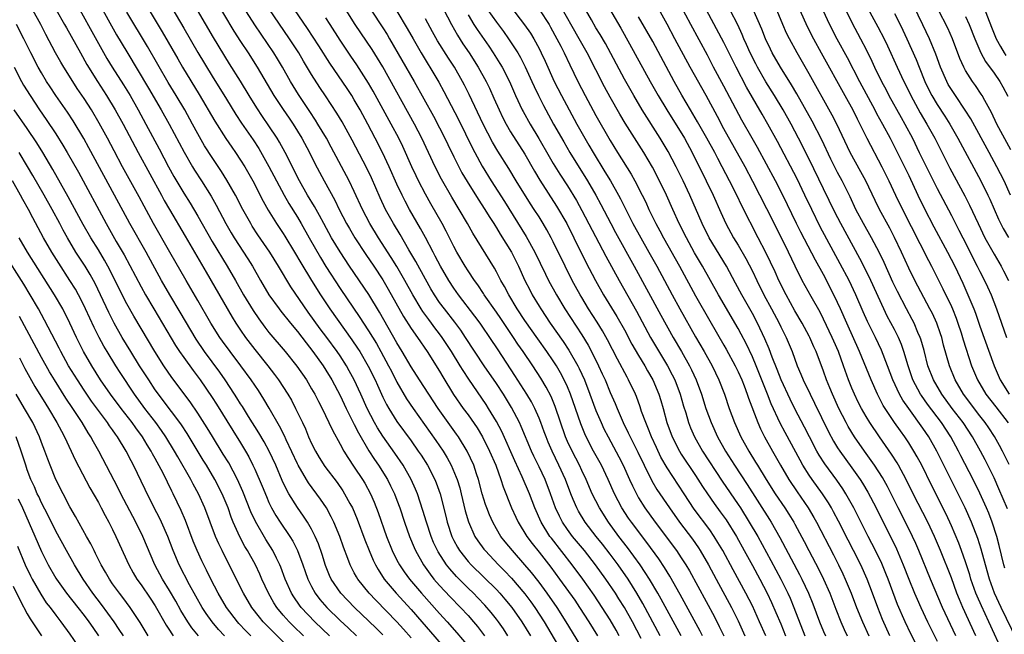
# Model space of a CAD drawing. Units: inches. Extents: x 2583000 to 2586000, y 1485000 to 1488000.
# Drawn here: x 2583668 to 2583806, y 1485667 to 1485754 of the extents above; entities that cross this region are included whole.
import ezdxf

# ---------------------------------------------------------------- set-up
doc = ezdxf.new("R2010")
doc.units = ezdxf.units.IN
doc.header["$MEASUREMENT"] = 0
doc.layers.add('LD25831485_2ft', color=212, linetype='Continuous')

msp = doc.modelspace()

# ---------------------------------------------------------------- linework, layer by layer
at = {"layer": 'LD25831485_2ft'}
for points, elevation in [([(2583748.7, 1485759), (2583752.49, 1485752.49), (2583753.74, 1485750.26), (2583756.64, 1485745), (2583757.77, 1485743), (2583758.96, 1485741), (2583761.44, 1485737), (2583762.54, 1485735), (2583764.52, 1485731), (2583765.49, 1485729), (2583766.57, 1485726.57), (2583767.28, 1485725), (2583768.37, 1485723), (2583769, 1485721.96), (2583770.08, 1485720.08), (2583771, 1485718.29), (2583771.63, 1485717), (2583772.64, 1485715), (2583773.71, 1485713), (2583774.76, 1485711), (2583775, 1485710.48), (2583775.74, 1485709), (2583776.58, 1485707), (2583777.32, 1485705), (2583777.83, 1485703.83), (2583778.16, 1485703), (2583779.12, 1485701), (2583779.76, 1485699.76), (2583781.71, 1485695.71), (2583782.41, 1485694.41), (2583783, 1485693.47), (2583783.31, 1485693), (2583785, 1485690.66), (2583786.15, 1485689), (2583786.49, 1485688.49), (2583787.24, 1485687.24), (2583788.42, 1485685), (2583789.27, 1485683.27), (2583790.62, 1485680.62), (2583791.27, 1485679.27), (2583792.24, 1485677), (2583793.01, 1485675), (2583793.82, 1485673), (2583794.17, 1485672.17), (2583794.71, 1485671), (2583795.66, 1485669), (2583797, 1485666.29)], 12448), ([(2583695.13, 1485757), (2583698.07, 1485752.07), (2583699, 1485750.6), (2583700.05, 1485749), (2583701.34, 1485747), (2583703.67, 1485743), (2583705, 1485741.03), (2583705.84, 1485739.84), (2583706.41, 1485739), (2583707.63, 1485737), (2583708.7, 1485735), (2583709.47, 1485733.47), (2583710.76, 1485731), (2583712.27, 1485728.27), (2583712.89, 1485727), (2583713.92, 1485725), (2583714.31, 1485724.31), (2583715.08, 1485723), (2583716.63, 1485720.63), (2583717.75, 1485719), (2583719, 1485717.11), (2583719.78, 1485715.78), (2583721.94, 1485711.94), (2583723, 1485710.26), (2583723.88, 1485709), (2583725.24, 1485707), (2583727, 1485704.22), (2583727.45, 1485703.45), (2583728.97, 1485700.97), (2583730.32, 1485699), (2583731, 1485698.08), (2583732.27, 1485696.27), (2583733.02, 1485695.02), (2583734.03, 1485693), (2583734.9, 1485691), (2583735.63, 1485689), (2583735.95, 1485687.95), (2583737.13, 1485685), (2583737.71, 1485683.71), (2583738.04, 1485683), (2583739.28, 1485681), (2583740.01, 1485680.01), (2583741, 1485678.78), (2583742.67, 1485676.67), (2583743.89, 1485675), (2583746.01, 1485672.02), (2583746.7, 1485671), (2583747.99, 1485669), (2583749.23, 1485667)], 12416), ([(2583806.39, 1485664.39), (2583804.27, 1485669), (2583803.22, 1485671.22), (2583802.61, 1485672.61), (2583802.46, 1485673), (2583801.76, 1485675), (2583801.59, 1485675.59), (2583801, 1485677.42), (2583800.43, 1485679), (2583800.04, 1485680.04), (2583799, 1485682.5), (2583798.78, 1485683), (2583798.21, 1485684.21), (2583796.19, 1485688.19), (2583794.83, 1485691), (2583794.2, 1485692.2), (2583793.74, 1485693), (2583793, 1485694.16), (2583792.44, 1485695), (2583791.83, 1485695.83), (2583791, 1485697.03), (2583789.69, 1485699), (2583789.42, 1485699.42), (2583789, 1485700.24), (2583788.73, 1485700.73), (2583788.59, 1485701), (2583787.7, 1485703), (2583786.09, 1485707), (2583784.29, 1485711), (2583783.42, 1485713), (2583783, 1485713.92), (2583782.48, 1485715), (2583781, 1485717.82), (2583779.87, 1485719.86), (2583777.81, 1485723.81), (2583777.23, 1485725), (2583775.31, 1485729), (2583774.26, 1485731), (2583771.71, 1485735.71), (2583770.97, 1485737), (2583769.54, 1485739.55), (2583767, 1485744.34), (2583765.55, 1485747), (2583764.67, 1485748.67), (2583762.33, 1485753), (2583760.24, 1485757)], 12454), ([(2583723, 1485666.72), (2583721.94, 1485667.94), (2583721, 1485668.98), (2583718.02, 1485672.02), (2583717.09, 1485673), (2583715.5, 1485675), (2583715.31, 1485675.31), (2583715, 1485675.9), (2583714.61, 1485676.61), (2583714.42, 1485677), (2583714.11, 1485677.89), (2583713.49, 1485679.49), (2583712.98, 1485681), (2583712.14, 1485683), (2583711.77, 1485683.77), (2583711.07, 1485685), (2583710.23, 1485686.23), (2583708.54, 1485688.54), (2583708.26, 1485689), (2583707.12, 1485691), (2583707, 1485691.23), (2583705.42, 1485694.58), (2583705.16, 1485695.16), (2583704.49, 1485696.49), (2583703.04, 1485699.04), (2583702.29, 1485700.29), (2583701.51, 1485701.51), (2583700.51, 1485703), (2583699.05, 1485705), (2583697.52, 1485707), (2583696.46, 1485708.46), (2583696.08, 1485709), (2583694.82, 1485711), (2583693, 1485714.18), (2583691.35, 1485717), (2583689.07, 1485721), (2583686.74, 1485725), (2583685.44, 1485727.44), (2583684.75, 1485728.75), (2583682.38, 1485733), (2583681.21, 1485735.21), (2583680.28, 1485737), (2583679.13, 1485739.13), (2583678.02, 1485741), (2583677, 1485742.59), (2583676.02, 1485744.02), (2583675.39, 1485745), (2583674.13, 1485747), (2583673.71, 1485747.71), (2583672.98, 1485749), (2583671.6, 1485751.6), (2583670.9, 1485753), (2583669.8, 1485755)], 12400), ([(2583673.08, 1485755.08), (2583674.25, 1485753), (2583674.51, 1485752.51), (2583676.47, 1485749), (2583677.39, 1485747.39), (2583678.86, 1485745), (2583680.16, 1485743), (2583681.38, 1485741), (2583682.47, 1485739), (2583684.58, 1485735), (2583687.86, 1485729), (2583688.25, 1485728.25), (2583689, 1485726.96), (2583691.22, 1485723.22), (2583694.15, 1485718.15), (2583697.82, 1485711.82), (2583698.33, 1485711), (2583699, 1485710.01), (2583699.7, 1485709), (2583701, 1485707.29), (2583702.85, 1485705), (2583703.79, 1485703.79), (2583704.36, 1485703), (2583705.64, 1485701), (2583706.15, 1485700.15), (2583706.75, 1485699), (2583707.72, 1485697), (2583708.13, 1485696.13), (2583708.58, 1485695), (2583709, 1485694.06), (2583709.53, 1485693), (2583710.08, 1485692.08), (2583710.85, 1485690.85), (2583712.57, 1485688.57), (2583713.4, 1485687.4), (2583713.64, 1485687), (2583714.38, 1485685.62), (2583714.73, 1485685), (2583715.42, 1485683.42), (2583716.5, 1485680.5), (2583717.08, 1485679), (2583717.65, 1485677.65), (2583717.97, 1485677), (2583718.34, 1485676.34), (2583719.21, 1485675), (2583720.89, 1485673), (2583723, 1485670.72), (2583724.5, 1485669), (2583728.42, 1485664.42)], 12402), ([(2583675.91, 1485755.91), (2583678.76, 1485750.76), (2583680.21, 1485748.21), (2583680.93, 1485747), (2583682.51, 1485744.51), (2583683.45, 1485743), (2583684.58, 1485741), (2583685.67, 1485739), (2583687.53, 1485735.53), (2583688.87, 1485733), (2583689.63, 1485731.63), (2583691, 1485729.3), (2583691.89, 1485727.89), (2583693, 1485726.04), (2583695, 1485722.5), (2583697.1, 1485719), (2583698.27, 1485717), (2583699.4, 1485715), (2583700.76, 1485712.76), (2583701.58, 1485711.58), (2583702.43, 1485710.43), (2583703, 1485709.69), (2583705.27, 1485707), (2583706.94, 1485704.94), (2583708.26, 1485703), (2583709, 1485701.78), (2583709.44, 1485701), (2583709.96, 1485699.97), (2583710.48, 1485699), (2583711.44, 1485697), (2583711.92, 1485695.92), (2583713, 1485693.98), (2583713.53, 1485693), (2583714.08, 1485692.08), (2583715, 1485690.76), (2583716.16, 1485689), (2583716.48, 1485688.48), (2583717.28, 1485687), (2583717.81, 1485685.81), (2583718.38, 1485684.38), (2583719.54, 1485681), (2583720.32, 1485679), (2583721, 1485677.66), (2583721.35, 1485677), (2583722.02, 1485676.02), (2583722.76, 1485675), (2583724.46, 1485673), (2583727, 1485670.17), (2583728.07, 1485669), (2583729.44, 1485667.44), (2583731, 1485665.54)], 12404), ([(2583679.62, 1485755), (2583680.83, 1485752.83), (2583681.56, 1485751.56), (2583683, 1485749.14), (2583686.04, 1485744.04), (2583687.82, 1485741), (2583688.95, 1485739), (2583691.05, 1485735.05), (2583692.25, 1485733), (2583692.53, 1485732.53), (2583693.51, 1485731), (2583694.85, 1485728.85), (2583695.57, 1485727.57), (2583696.94, 1485725), (2583697.7, 1485723.7), (2583698.12, 1485723), (2583700.03, 1485720.03), (2583700.67, 1485719), (2583701.82, 1485717), (2583703, 1485715), (2583704.44, 1485713), (2583704.68, 1485712.68), (2583706.02, 1485711), (2583707, 1485709.81), (2583708.21, 1485708.21), (2583709.19, 1485707), (2583710.61, 1485705), (2583711, 1485704.39), (2583711.84, 1485703), (2583713, 1485700.84), (2583713.86, 1485699), (2583714.91, 1485696.91), (2583715, 1485696.74), (2583715.57, 1485695.57), (2583717.06, 1485693.06), (2583717.84, 1485691.84), (2583718.43, 1485691), (2583719.67, 1485689), (2583720.11, 1485688.11), (2583720.64, 1485687), (2583721, 1485686.08), (2583721.4, 1485685), (2583722.07, 1485683), (2583722.78, 1485681), (2583723.42, 1485679.42), (2583723.62, 1485679), (2583724.74, 1485677), (2583725.67, 1485675.67), (2583726.21, 1485675), (2583727, 1485674.09), (2583728.5, 1485672.49), (2583729.96, 1485671), (2583731, 1485669.86), (2583731.75, 1485669), (2583732.32, 1485668.32), (2583733.3, 1485667)], 12406), ([(2583685.74, 1485755.74), (2583687.99, 1485751.99), (2583690.17, 1485748.17), (2583690.85, 1485747), (2583693.17, 1485743.17), (2583695.39, 1485739.39), (2583696.95, 1485736.95), (2583697.76, 1485735.76), (2583698.3, 1485735), (2583699, 1485733.93), (2583699.58, 1485733), (2583700.71, 1485731), (2583702.17, 1485728.17), (2583702.9, 1485726.9), (2583704.07, 1485725), (2583705, 1485723.6), (2583705.23, 1485723.23), (2583706.59, 1485721), (2583707.48, 1485719.48), (2583708.99, 1485716.99), (2583710.24, 1485715), (2583711.56, 1485713), (2583714.67, 1485708.67), (2583715.47, 1485707.47), (2583715.77, 1485707), (2583716.96, 1485704.96), (2583717.92, 1485703), (2583718.25, 1485702.25), (2583719, 1485700.59), (2583719.53, 1485699.53), (2583719.84, 1485699), (2583721, 1485697.18), (2583723, 1485694.43), (2583724.01, 1485693), (2583724.41, 1485692.41), (2583725.31, 1485691), (2583726.33, 1485689), (2583726.52, 1485688.52), (2583727.07, 1485687), (2583727.86, 1485683.86), (2583728.06, 1485683), (2583728.72, 1485681), (2583729, 1485680.43), (2583729.5, 1485679.5), (2583729.81, 1485679), (2583731, 1485677.49), (2583731.44, 1485677), (2583735, 1485673.51), (2583735.48, 1485673), (2583736.19, 1485672.19), (2583737.17, 1485671), (2583738.57, 1485669), (2583739.78, 1485667)], 12410), ([(2583689.35, 1485755.35), (2583691, 1485752.48), (2583693, 1485749.05), (2583695, 1485745.75), (2583697, 1485742.51), (2583698.35, 1485740.35), (2583699.14, 1485739.14), (2583700.76, 1485736.76), (2583701.56, 1485735.56), (2583702.29, 1485734.29), (2583703, 1485733.03), (2583704.04, 1485731), (2583705.12, 1485729), (2583705.81, 1485727.81), (2583707, 1485725.88), (2583707.52, 1485725), (2583708.64, 1485723), (2583710.24, 1485720.24), (2583711, 1485718.98), (2583713, 1485715.88), (2583715.8, 1485711.8), (2583716.3, 1485711), (2583717, 1485709.93), (2583718.11, 1485708.11), (2583718.75, 1485707), (2583719.83, 1485705), (2583720.22, 1485704.22), (2583721, 1485702.68), (2583722.36, 1485700.36), (2583723.29, 1485699), (2583726.49, 1485694.49), (2583727.49, 1485693), (2583728.06, 1485692.06), (2583728.62, 1485691), (2583729.34, 1485689.34), (2583729.46, 1485689), (2583729.83, 1485687.83), (2583730.05, 1485687), (2583730.61, 1485684.61), (2583731.05, 1485683.05), (2583731.97, 1485681), (2583732.37, 1485680.38), (2583733.22, 1485679.22), (2583733.39, 1485679), (2583735.29, 1485677), (2583736.15, 1485676.15), (2583737.12, 1485675.12), (2583739, 1485672.93), (2583739.82, 1485671.82), (2583740.4, 1485671), (2583741.7, 1485669), (2583744.07, 1485665)], 12412), ([(2583747.24, 1485665), (2583744.81, 1485669), (2583743.52, 1485671), (2583742.14, 1485673), (2583741, 1485674.56), (2583739.93, 1485675.93), (2583739, 1485677.02), (2583737.24, 1485679), (2583736.24, 1485680.24), (2583735.64, 1485681), (2583735, 1485682.07), (2583734.47, 1485683), (2583734.02, 1485684.02), (2583733.63, 1485685), (2583733.47, 1485685.47), (2583733.01, 1485687.01), (2583732.49, 1485689), (2583732.21, 1485689.79), (2583731.8, 1485691), (2583730.89, 1485693), (2583729.68, 1485695), (2583729.4, 1485695.4), (2583728.22, 1485697), (2583726.79, 1485699), (2583724.17, 1485703), (2583723, 1485704.85), (2583721.76, 1485707), (2583721, 1485708.24), (2583718.54, 1485712.54), (2583717.03, 1485715.03), (2583714.32, 1485719), (2583713, 1485721.01), (2583711.81, 1485723), (2583710.7, 1485725), (2583710.12, 1485726.12), (2583709.4, 1485727.4), (2583708.44, 1485729), (2583707.3, 1485731), (2583705.26, 1485735), (2583704.47, 1485736.47), (2583704.14, 1485737), (2583703, 1485738.75), (2583702.08, 1485740.08), (2583701.29, 1485741.29), (2583700.22, 1485743), (2583699, 1485745.02), (2583697.46, 1485747.46), (2583695.19, 1485751.19), (2583692.94, 1485755)], 12414), ([(2583752.28, 1485667), (2583751.83, 1485667.83), (2583751, 1485669.26), (2583749.89, 1485671), (2583748.74, 1485672.74), (2583747.15, 1485675), (2583745.67, 1485677), (2583742.73, 1485680.73), (2583742.53, 1485681), (2583741.29, 1485683), (2583740.39, 1485685), (2583739.64, 1485687), (2583738.64, 1485689.36), (2583737.61, 1485691.61), (2583735.75, 1485695.75), (2583735, 1485697.18), (2583733.9, 1485699), (2583733.55, 1485699.55), (2583731.11, 1485703.11), (2583730.32, 1485704.32), (2583729.91, 1485705), (2583728.68, 1485707), (2583727.37, 1485709), (2583727, 1485709.5), (2583726.34, 1485710.34), (2583725.87, 1485711), (2583725.48, 1485711.49), (2583724.64, 1485712.64), (2583724.42, 1485713), (2583723.22, 1485715), (2583722.12, 1485717), (2583721, 1485718.95), (2583720.21, 1485720.21), (2583718.39, 1485723), (2583717.17, 1485725), (2583716.15, 1485727), (2583715, 1485729.53), (2583714.27, 1485731), (2583711.75, 1485735.75), (2583711.07, 1485737), (2583709.88, 1485739), (2583709.55, 1485739.55), (2583708.76, 1485740.76), (2583707.15, 1485743.15), (2583706.01, 1485745), (2583704.88, 1485747), (2583704.18, 1485748.18), (2583703.66, 1485749), (2583701, 1485752.97), (2583699.42, 1485755.42)], 12418), ([(2583755.34, 1485666.66), (2583754.12, 1485669), (2583753, 1485670.99), (2583752.23, 1485672.23), (2583751.74, 1485673), (2583750.39, 1485675), (2583748.95, 1485677), (2583747.37, 1485679), (2583745.72, 1485681), (2583745, 1485681.98), (2583744.3, 1485683), (2583743.85, 1485683.85), (2583743.32, 1485685), (2583742.61, 1485687), (2583741.84, 1485689), (2583741, 1485690.79), (2583740.27, 1485692.27), (2583739.94, 1485693), (2583738.47, 1485696.47), (2583738.22, 1485697), (2583737.13, 1485699.13), (2583735.99, 1485701), (2583735, 1485702.51), (2583733.29, 1485705), (2583730.66, 1485709), (2583729.99, 1485709.99), (2583729.13, 1485711.13), (2583727.67, 1485713), (2583727, 1485713.91), (2583726.27, 1485715), (2583725.79, 1485715.8), (2583725, 1485717.18), (2583723.67, 1485719.66), (2583722.69, 1485721.31), (2583721.45, 1485723.45), (2583720.51, 1485725), (2583719.41, 1485727), (2583718.64, 1485728.64), (2583717.42, 1485731.42), (2583716.78, 1485732.78), (2583714.72, 1485736.72), (2583713.29, 1485739.29), (2583712.55, 1485740.55), (2583710.97, 1485742.97), (2583710.16, 1485744.16), (2583709, 1485745.98), (2583707.86, 1485747.86), (2583707.18, 1485749), (2583705.89, 1485751), (2583702.28, 1485756.28)], 12420), ([(2583758.04, 1485667), (2583755.58, 1485671.58), (2583754.77, 1485673), (2583753.51, 1485675), (2583752.11, 1485677), (2583751, 1485678.48), (2583749.9, 1485679.9), (2583749.01, 1485681), (2583747.49, 1485683), (2583746.55, 1485684.55), (2583746.3, 1485685), (2583745.81, 1485686.19), (2583745.45, 1485687), (2583744.7, 1485689), (2583743.8, 1485691), (2583742.82, 1485693), (2583742.27, 1485694.27), (2583741.98, 1485695), (2583741.73, 1485695.73), (2583741.25, 1485697), (2583741, 1485697.62), (2583740.38, 1485699), (2583739.91, 1485699.91), (2583739.26, 1485701), (2583737.61, 1485703.61), (2583735.22, 1485707.22), (2583734.07, 1485709), (2583733, 1485710.58), (2583732.71, 1485711), (2583731.98, 1485711.98), (2583729.64, 1485715), (2583729, 1485715.92), (2583728.3, 1485717), (2583727.13, 1485719), (2583726.4, 1485720.4), (2583726.08, 1485721), (2583725.02, 1485723.02), (2583724.32, 1485724.32), (2583722.78, 1485727), (2583722.16, 1485728.16), (2583721.74, 1485729), (2583721, 1485730.56), (2583719.91, 1485733), (2583718.98, 1485735), (2583717.96, 1485737), (2583716.9, 1485739), (2583715.82, 1485741), (2583715, 1485742.42), (2583714.64, 1485743), (2583713.99, 1485743.99), (2583711.55, 1485747.55), (2583710.01, 1485750.01), (2583708.43, 1485752.43), (2583706, 1485756)], 12422), ([(2583764, 1485667), (2583763.66, 1485667.66), (2583760.85, 1485672.85), (2583759.41, 1485675.41), (2583758.64, 1485676.64), (2583757.83, 1485677.83), (2583756.14, 1485680.14), (2583753.99, 1485683), (2583753.58, 1485683.58), (2583752.66, 1485685), (2583751.63, 1485687), (2583750.74, 1485689), (2583749.76, 1485691), (2583748.66, 1485693), (2583747.62, 1485695), (2583747.42, 1485695.42), (2583746.85, 1485696.85), (2583746.14, 1485699), (2583745.44, 1485701), (2583745, 1485702.04), (2583744.55, 1485703), (2583744.01, 1485704.01), (2583743.44, 1485705), (2583743, 1485705.68), (2583742.1, 1485707), (2583740.8, 1485708.8), (2583739, 1485711.37), (2583737.93, 1485713), (2583736.72, 1485715), (2583736.13, 1485716.13), (2583735.63, 1485717), (2583735, 1485718.23), (2583734.73, 1485718.73), (2583731.66, 1485723.66), (2583730.92, 1485725), (2583729.77, 1485727), (2583728.71, 1485728.71), (2583727.25, 1485731.25), (2583726.36, 1485733), (2583724.5, 1485737), (2583723.47, 1485739), (2583719, 1485747.03), (2583718.27, 1485748.27), (2583717.5, 1485749.5), (2583715.11, 1485753), (2583713.87, 1485755)], 12426), ([(2583717.38, 1485755), (2583719, 1485752.55), (2583719.61, 1485751.61), (2583719.97, 1485751), (2583723.43, 1485745), (2583726.13, 1485740.13), (2583727, 1485738.47), (2583727.74, 1485737), (2583728.14, 1485736.14), (2583729, 1485734.38), (2583729.7, 1485733), (2583730.15, 1485732.15), (2583730.9, 1485730.9), (2583732.44, 1485728.44), (2583733.38, 1485727), (2583733.99, 1485725.99), (2583734.63, 1485725), (2583734.76, 1485724.76), (2583735, 1485724.42), (2583735.53, 1485723.53), (2583737.12, 1485721), (2583738.11, 1485719), (2583739.01, 1485717), (2583739.68, 1485715.68), (2583740.04, 1485715), (2583741, 1485713.39), (2583741.24, 1485713), (2583742.56, 1485711), (2583744.4, 1485708.4), (2583745.2, 1485707.2), (2583746.44, 1485705), (2583746.63, 1485704.63), (2583747.38, 1485703), (2583748.16, 1485701), (2583749, 1485698.72), (2583749.72, 1485697), (2583750.13, 1485696.13), (2583750.7, 1485695), (2583752.21, 1485692.21), (2583752.82, 1485691), (2583753.74, 1485689), (2583754.13, 1485688.13), (2583754.69, 1485687), (2583755, 1485686.44), (2583755.89, 1485685), (2583757.31, 1485683), (2583760.33, 1485679), (2583761, 1485678.01), (2583761.66, 1485677), (2583762.16, 1485676.16), (2583765.68, 1485669.68), (2583766.35, 1485668.35), (2583767, 1485667)], 12428), ([(2583727, 1485756.23), (2583728.66, 1485753), (2583729.51, 1485751.51), (2583730.29, 1485750.29), (2583731.17, 1485749), (2583732.45, 1485747), (2583733.56, 1485745), (2583734.03, 1485744.03), (2583734.65, 1485742.65), (2583735.36, 1485741), (2583735.89, 1485739.89), (2583736.35, 1485739), (2583737, 1485737.91), (2583739, 1485734.75), (2583740.35, 1485732.35), (2583741.1, 1485731.1), (2583743.47, 1485727.47), (2583744.9, 1485725), (2583745.91, 1485723), (2583747.59, 1485719.59), (2583748.93, 1485717), (2583750.08, 1485715), (2583751.94, 1485711.94), (2583753, 1485710.05), (2583754.06, 1485708.06), (2583755, 1485706.44), (2583755.87, 1485705), (2583756.27, 1485704.27), (2583757, 1485703), (2583757.84, 1485701), (2583758.12, 1485700.12), (2583758.44, 1485699), (2583758.98, 1485697), (2583759.71, 1485695), (2583760.74, 1485693), (2583761, 1485692.58), (2583763, 1485689.58), (2583764, 1485688), (2583764.67, 1485687), (2583765.63, 1485685.63), (2583766.48, 1485684.48), (2583767.31, 1485683.31), (2583768.75, 1485681), (2583769.86, 1485679), (2583771, 1485676.92), (2583772.04, 1485675), (2583773.09, 1485673), (2583773.71, 1485671.71), (2583774.32, 1485670.32), (2583775, 1485668.69), (2583775.68, 1485667)], 12434), ([(2583733.8, 1485755), (2583735, 1485753.32), (2583736, 1485752), (2583736.7, 1485751), (2583737.99, 1485749), (2583738.37, 1485748.37), (2583739.05, 1485747.05), (2583739.99, 1485745), (2583740.29, 1485744.29), (2583740.9, 1485743), (2583741.6, 1485741.6), (2583741.93, 1485741), (2583743.04, 1485739), (2583744.48, 1485736.48), (2583745.34, 1485735), (2583747.81, 1485731), (2583748.96, 1485729), (2583749.68, 1485727.68), (2583751.07, 1485725), (2583751.75, 1485723.75), (2583754.39, 1485719), (2583758.11, 1485712.11), (2583759.87, 1485709), (2583761.03, 1485707.03), (2583762.17, 1485705), (2583762.44, 1485704.44), (2583763.1, 1485703), (2583763.84, 1485701), (2583764.48, 1485699), (2583765.2, 1485697), (2583766.12, 1485695), (2583767.24, 1485693), (2583768.5, 1485691), (2583770.28, 1485688.28), (2583773.4, 1485683.4), (2583773.65, 1485683), (2583774.86, 1485680.86), (2583777.64, 1485675.64), (2583777.97, 1485675), (2583778.92, 1485673), (2583779.52, 1485671.52), (2583780.45, 1485669), (2583781, 1485667.62), (2583781.27, 1485667)], 12438), ([(2583737, 1485755.55), (2583738.97, 1485752.97), (2583739.78, 1485751.78), (2583740.25, 1485751), (2583741, 1485749.61), (2583741.31, 1485749), (2583741.85, 1485747.85), (2583743.13, 1485745), (2583744.15, 1485743), (2583746.31, 1485739), (2583747.43, 1485737), (2583748.01, 1485736.01), (2583748.59, 1485735), (2583750.27, 1485732.27), (2583751.03, 1485731), (2583752.18, 1485729), (2583752.47, 1485728.47), (2583754.2, 1485725), (2583755.3, 1485723), (2583756.45, 1485721), (2583757.56, 1485719), (2583759.7, 1485715), (2583760.8, 1485713), (2583763, 1485709.09), (2583764.22, 1485707), (2583765.34, 1485705), (2583766.3, 1485703), (2583767.07, 1485701), (2583767.76, 1485699), (2583768.49, 1485697), (2583769.39, 1485695), (2583770.51, 1485693), (2583771.46, 1485691.46), (2583771.72, 1485691), (2583772.93, 1485689), (2583774.21, 1485687), (2583775.58, 1485685), (2583776.14, 1485684.14), (2583776.84, 1485683), (2583777, 1485682.7), (2583778.29, 1485680.29), (2583778.95, 1485679), (2583780.35, 1485676.35), (2583781, 1485675), (2583781.88, 1485673), (2583782.75, 1485670.75), (2583783.44, 1485669), (2583783.92, 1485667.92), (2583784.36, 1485667)], 12440), ([(2583741.08, 1485755.08), (2583742.41, 1485753), (2583742.62, 1485752.62), (2583743.51, 1485751), (2583744.04, 1485749.96), (2583744.51, 1485749), (2583745.31, 1485747.31), (2583746.44, 1485745), (2583747.48, 1485743), (2583749, 1485740.19), (2583751, 1485736.67), (2583752.03, 1485735), (2583753.95, 1485731.95), (2583754.49, 1485731), (2583755.52, 1485729), (2583756, 1485728), (2583756.45, 1485727), (2583757.41, 1485725), (2583757.99, 1485723.99), (2583758.5, 1485723), (2583760.74, 1485719), (2583763, 1485714.84), (2583765, 1485711.34), (2583767, 1485707.92), (2583767.33, 1485707.33), (2583768.59, 1485705), (2583769, 1485704.15), (2583769.51, 1485703), (2583769.84, 1485702.16), (2583770.28, 1485701), (2583770.45, 1485700.45), (2583771.78, 1485697), (2583772.15, 1485696.15), (2583772.73, 1485695), (2583773.82, 1485693), (2583774.95, 1485691), (2583776.14, 1485689), (2583777.29, 1485687.29), (2583778.87, 1485685), (2583779.67, 1485683.67), (2583780.04, 1485683), (2583782.41, 1485678.41), (2583783.13, 1485677), (2583783.73, 1485675.73), (2583784.06, 1485675), (2583784.89, 1485673), (2583785.67, 1485671), (2583786.48, 1485669), (2583787.37, 1485667)], 12442), ([(2583790.32, 1485667), (2583789.31, 1485669.31), (2583788.66, 1485671), (2583787.91, 1485673), (2583787.14, 1485675), (2583786.25, 1485677), (2583785.25, 1485679), (2583784.47, 1485680.47), (2583783.13, 1485683.13), (2583782.44, 1485684.44), (2583782.13, 1485685), (2583781.71, 1485685.71), (2583780.87, 1485687), (2583779.43, 1485689), (2583779, 1485689.62), (2583778.12, 1485691), (2583777.71, 1485691.71), (2583775.61, 1485695.61), (2583774.93, 1485696.93), (2583773.67, 1485699.67), (2583773.15, 1485701), (2583771.53, 1485705), (2583771, 1485706.24), (2583770.11, 1485708.11), (2583769.43, 1485709.43), (2583769, 1485710.23), (2583766.22, 1485715), (2583763.98, 1485719), (2583762.88, 1485720.88), (2583761.72, 1485723), (2583760.72, 1485725), (2583759.8, 1485727), (2583758.91, 1485729), (2583757.96, 1485731), (2583756.94, 1485732.94), (2583755.72, 1485735), (2583753.13, 1485739.13), (2583752.38, 1485740.38), (2583751, 1485742.79), (2583750.21, 1485744.21), (2583747.76, 1485749), (2583746.64, 1485751), (2583743.87, 1485755.87)], 12444), ([(2583794.65, 1485664.65), (2583793.3, 1485667.3), (2583792.49, 1485669), (2583791.44, 1485671.44), (2583790.1, 1485675), (2583789.79, 1485675.79), (2583789.2, 1485677.2), (2583788.33, 1485679), (2583787.3, 1485681), (2583785.29, 1485685), (2583784.16, 1485687), (2583783.71, 1485687.71), (2583782.9, 1485688.9), (2583781.21, 1485691.21), (2583780.42, 1485692.42), (2583780.09, 1485693), (2583779.04, 1485695), (2583778.36, 1485696.36), (2583777, 1485698.95), (2583776.31, 1485700.31), (2583775.06, 1485703), (2583774.48, 1485704.48), (2583773.8, 1485706.2), (2583773.37, 1485707.37), (2583772.77, 1485708.77), (2583771.71, 1485711), (2583771, 1485712.34), (2583769.51, 1485715), (2583768.64, 1485716.64), (2583767.35, 1485719), (2583764.92, 1485723), (2583763.94, 1485725), (2583762.21, 1485729), (2583761.28, 1485731), (2583760.3, 1485733), (2583759.16, 1485735.16), (2583758.04, 1485737), (2583755.51, 1485741), (2583754.31, 1485743), (2583753, 1485745.3), (2583750.32, 1485750.32), (2583749.59, 1485751.59), (2583749, 1485752.54), (2583748.35, 1485753.65), (2583747, 1485755.99)], 12446), ([(2583802.43, 1485667), (2583800.62, 1485671), (2583800.14, 1485672.14), (2583799.79, 1485673), (2583799, 1485675.16), (2583797.47, 1485679), (2583796.62, 1485681), (2583795.68, 1485683), (2583793.62, 1485687), (2583792.65, 1485689), (2583791.58, 1485691), (2583791.37, 1485691.37), (2583790.58, 1485692.58), (2583788.87, 1485695), (2583787.52, 1485697), (2583787, 1485697.85), (2583786.34, 1485699), (2583785.89, 1485699.89), (2583785.36, 1485701), (2583785, 1485701.87), (2583784.55, 1485703), (2583783.84, 1485705), (2583783.1, 1485707), (2583782.45, 1485708.45), (2583782.22, 1485709), (2583781, 1485711.57), (2583780.52, 1485712.52), (2583779.27, 1485714.73), (2583778.02, 1485717), (2583777.02, 1485719.02), (2583776.08, 1485721), (2583774.38, 1485724.38), (2583773.06, 1485727.06), (2583771.08, 1485730.92), (2583769.97, 1485733), (2583767, 1485738.34), (2583766.08, 1485740.08), (2583764.49, 1485743), (2583762.24, 1485747), (2583760.11, 1485751), (2583759, 1485753.05), (2583757.59, 1485755.59)], 12452), ([(2583809, 1485664.82), (2583806.02, 1485671), (2583805.09, 1485673), (2583804.35, 1485675), (2583803.78, 1485677), (2583803.19, 1485679.19), (2583802.7, 1485680.7), (2583801.82, 1485683), (2583800.93, 1485685), (2583797.93, 1485691), (2583796.97, 1485692.97), (2583795.83, 1485695), (2583795, 1485696.21), (2583793, 1485698.98), (2583792.17, 1485700.17), (2583791.71, 1485701), (2583790.78, 1485703), (2583790.03, 1485705), (2583789.18, 1485707.18), (2583788.32, 1485709), (2583787.22, 1485711.22), (2583786.6, 1485712.6), (2583785.56, 1485715), (2583784.6, 1485717), (2583783.36, 1485719.36), (2583780.56, 1485724.56), (2583779.35, 1485727), (2583778.4, 1485729), (2583777.29, 1485731.29), (2583774.54, 1485736.53), (2583773.19, 1485739), (2583772.38, 1485740.38), (2583770.19, 1485744.19), (2583768.71, 1485747), (2583767, 1485750.47), (2583764.55, 1485755)], 12456), ([(2583806.53, 1485676.53), (2583806.39, 1485677), (2583805.73, 1485679.73), (2583805.39, 1485681), (2583804.75, 1485683), (2583804.25, 1485684.25), (2583803.94, 1485685), (2583803, 1485687.07), (2583802.05, 1485689), (2583800.33, 1485692.33), (2583800, 1485693), (2583798.94, 1485695), (2583797.63, 1485697), (2583795.62, 1485699.62), (2583794.8, 1485700.8), (2583794.67, 1485701), (2583793.6, 1485703), (2583792.9, 1485705), (2583792.32, 1485707), (2583791.99, 1485707.99), (2583791.56, 1485709), (2583791, 1485710.09), (2583789.99, 1485711.99), (2583789.49, 1485713), (2583787.66, 1485717), (2583787, 1485718.34), (2583786.1, 1485720.1), (2583783.43, 1485725), (2583782.61, 1485726.61), (2583781, 1485729.89), (2583779, 1485734.04), (2583777.5, 1485737), (2583776.45, 1485739), (2583775.33, 1485741), (2583774.12, 1485743), (2583772.92, 1485744.92), (2583771.72, 1485747), (2583771.47, 1485747.47), (2583770.7, 1485749), (2583770.19, 1485750.19), (2583769.82, 1485751), (2583769.58, 1485751.58), (2583768.94, 1485752.94), (2583767.87, 1485755)], 12458), ([(2583806.88, 1485684.88), (2583806.3, 1485686.3), (2583805.7, 1485687.7), (2583805, 1485689.23), (2583804.14, 1485691), (2583803.75, 1485691.75), (2583803.09, 1485693), (2583801.96, 1485695), (2583800.65, 1485697), (2583799.13, 1485699), (2583797.64, 1485701), (2583796.48, 1485703), (2583795.71, 1485705), (2583795.15, 1485707.15), (2583794.72, 1485708.72), (2583794.62, 1485709), (2583794.3, 1485709.7), (2583793.76, 1485711), (2583793.5, 1485711.5), (2583792.69, 1485713), (2583791.43, 1485715.43), (2583790.78, 1485716.78), (2583789.53, 1485719.53), (2583788.89, 1485720.89), (2583787.78, 1485723), (2583786.64, 1485725), (2583785.58, 1485727), (2583784.76, 1485728.76), (2583783.64, 1485731), (2583783, 1485732.19), (2583782.06, 1485734.06), (2583780.78, 1485736.78), (2583779.41, 1485739.41), (2583777.27, 1485743.27), (2583776.53, 1485744.53), (2583774.98, 1485747), (2583773.81, 1485749), (2583773.54, 1485749.54), (2583772.85, 1485751), (2583772.33, 1485752.33), (2583771.13, 1485755.13)], 12460), ([(2583807.11, 1485691.11), (2583806.19, 1485693), (2583805.78, 1485693.78), (2583805.06, 1485695.06), (2583804.27, 1485696.27), (2583803.77, 1485697), (2583803, 1485697.97), (2583800.7, 1485701), (2583799.52, 1485703), (2583798.73, 1485705), (2583797.91, 1485707.91), (2583797.64, 1485709), (2583797.48, 1485709.48), (2583796.94, 1485711), (2583796.33, 1485712.33), (2583795.99, 1485713), (2583793.86, 1485717), (2583793, 1485718.75), (2583791.98, 1485721), (2583791.02, 1485723.02), (2583790.34, 1485724.34), (2583788.89, 1485727), (2583788.26, 1485728.26), (2583786.97, 1485731), (2583786.28, 1485732.28), (2583784.78, 1485735), (2583782.87, 1485739), (2583782.24, 1485740.24), (2583779, 1485746.06), (2583777.31, 1485749), (2583776.21, 1485751), (2583775.8, 1485751.8), (2583775.27, 1485753), (2583774.03, 1485756.03)], 12462), ([(2583777.67, 1485755), (2583778.71, 1485752.71), (2583779.6, 1485751), (2583780.68, 1485749), (2583784.03, 1485743), (2583785.12, 1485741), (2583785.73, 1485739.73), (2583786.11, 1485739), (2583787.1, 1485737), (2583789.21, 1485733), (2583790.2, 1485731), (2583791.15, 1485729), (2583792.13, 1485727), (2583795.79, 1485719.79), (2583796.21, 1485719), (2583797.81, 1485715.81), (2583799, 1485713.33), (2583799.15, 1485713), (2583799.68, 1485711.68), (2583799.93, 1485711), (2583800.38, 1485709.62), (2583800.58, 1485709), (2583800.67, 1485708.67), (2583801.85, 1485705), (2583802.66, 1485703), (2583803.86, 1485701), (2583805.24, 1485699.24), (2583806.98, 1485696.98)], 12464), ([(2583780.9, 1485755), (2583781.86, 1485753), (2583782.9, 1485751), (2583784.34, 1485748.34), (2583786.08, 1485745), (2583788.24, 1485741), (2583788.49, 1485740.49), (2583789.32, 1485739), (2583790.38, 1485737), (2583791, 1485735.78), (2583793, 1485731.75), (2583794.3, 1485729), (2583795.18, 1485727.18), (2583796.55, 1485724.55), (2583798.45, 1485721), (2583799.48, 1485719), (2583800.6, 1485716.6), (2583801.32, 1485715), (2583802.16, 1485713), (2583802.39, 1485712.39), (2583803, 1485710.58), (2583805.01, 1485705), (2583805.88, 1485703), (2583807.14, 1485701)], 12466), ([(2583784.14, 1485755), (2583785, 1485753.29), (2583786.22, 1485751), (2583787, 1485749.49), (2583787.83, 1485747.83), (2583788.2, 1485747), (2583789.17, 1485745), (2583789.81, 1485743.81), (2583790.22, 1485743), (2583791.93, 1485739.93), (2583792.47, 1485739), (2583793.52, 1485737), (2583794.49, 1485735), (2583797, 1485729.95), (2583799, 1485726.15), (2583800.06, 1485724.06), (2583800.59, 1485723), (2583802.64, 1485719), (2583803, 1485718.26), (2583803.65, 1485717), (2583804.09, 1485716.09), (2583804.59, 1485715), (2583805.37, 1485713), (2583806.04, 1485711), (2583806.76, 1485709)], 12468), ([(2583787.26, 1485755.26), (2583788.67, 1485752.67), (2583789.53, 1485751), (2583790.01, 1485750.01), (2583791.38, 1485747), (2583792.31, 1485745), (2583792.54, 1485744.54), (2583793.28, 1485743), (2583794.59, 1485740.59), (2583795.57, 1485739), (2583796.67, 1485737), (2583798.79, 1485732.79), (2583800.9, 1485728.9), (2583801.57, 1485727.57), (2583802.76, 1485725), (2583803.72, 1485723), (2583805, 1485720.69), (2583806, 1485719), (2583806.35, 1485718.35), (2583807.05, 1485717)], 12470), ([(2583807.31, 1485729), (2583806.41, 1485731), (2583805.41, 1485733), (2583804.34, 1485735), (2583801.73, 1485739.73), (2583800.95, 1485740.95), (2583799.56, 1485743), (2583799, 1485743.86), (2583798.57, 1485744.57), (2583798.35, 1485745), (2583797.47, 1485747), (2583796.82, 1485748.82), (2583795.93, 1485751), (2583794.97, 1485752.97), (2583793.69, 1485755.69)], 12474), ([(2583807.37, 1485735.37), (2583805.41, 1485739), (2583804.63, 1485740.63), (2583803.7, 1485742.3), (2583803.34, 1485743), (2583803.21, 1485743.21), (2583802.41, 1485744.41), (2583801.98, 1485745), (2583801, 1485746.54), (2583800.75, 1485747), (2583800.2, 1485748.2), (2583799.16, 1485751), (2583798.5, 1485752.5), (2583797.13, 1485755.13)], 12476), ([(2583803.53, 1485755.53), (2583804.64, 1485752.64), (2583805.32, 1485751), (2583805.89, 1485749.89), (2583806.44, 1485749), (2583806.66, 1485748.66)], 12480), ([(2583736.6, 1485667), (2583735.98, 1485667.98), (2583735.27, 1485669), (2583735, 1485669.36), (2583734.28, 1485670.28), (2583733.35, 1485671.35), (2583732.38, 1485672.38), (2583731.76, 1485673), (2583731, 1485673.73), (2583729.37, 1485675.37), (2583728.42, 1485676.42), (2583727.98, 1485677), (2583726.81, 1485678.81), (2583726.16, 1485680.16), (2583725.81, 1485681), (2583725.15, 1485683), (2583724.66, 1485684.66), (2583723.88, 1485687), (2583723.63, 1485687.63), (2583723, 1485689.02), (2583721.87, 1485691), (2583720.7, 1485692.7), (2583719, 1485695.09), (2583718.26, 1485696.26), (2583717.84, 1485697), (2583716.79, 1485699), (2583715.91, 1485701), (2583715, 1485703), (2583714.29, 1485704.29), (2583713.89, 1485705), (2583713, 1485706.4), (2583712.59, 1485707), (2583711.13, 1485709), (2583710.21, 1485710.21), (2583708.53, 1485712.53), (2583706.08, 1485716.08), (2583704.36, 1485719), (2583703.11, 1485721), (2583701.43, 1485723.43), (2583700.65, 1485724.65), (2583700.43, 1485725), (2583699.33, 1485727), (2583698.28, 1485729), (2583697.09, 1485731.09), (2583696.32, 1485732.32), (2583695, 1485734.29), (2583693.95, 1485735.95), (2583693, 1485737.6), (2583692.25, 1485739), (2583691.14, 1485741), (2583689.94, 1485743), (2583688.83, 1485744.83), (2583685.9, 1485749.9), (2583683, 1485754.73)], 12408), ([(2583760.97, 1485667), (2583759, 1485670.63), (2583758.18, 1485672.18), (2583757.71, 1485673), (2583756.53, 1485675), (2583755.94, 1485675.94), (2583755.2, 1485677), (2583753.44, 1485679.44), (2583752.24, 1485681), (2583750.75, 1485683), (2583749.49, 1485685), (2583748.48, 1485687), (2583747.61, 1485689), (2583747, 1485690.26), (2583746.67, 1485691), (2583745.63, 1485693), (2583745, 1485694.36), (2583744.72, 1485695), (2583743.28, 1485699.28), (2583742.69, 1485700.69), (2583742, 1485702), (2583741.25, 1485703.25), (2583740.11, 1485705), (2583738.74, 1485707), (2583738.02, 1485708.02), (2583737.38, 1485709), (2583735.63, 1485711.63), (2583735, 1485712.55), (2583733.28, 1485715), (2583733.18, 1485715.18), (2583732.37, 1485716.37), (2583731.91, 1485717), (2583731, 1485718.36), (2583730.59, 1485719), (2583729.41, 1485721), (2583729, 1485721.77), (2583727.93, 1485723.93), (2583727.36, 1485725), (2583725.77, 1485727.77), (2583725, 1485729.13), (2583724.05, 1485731), (2583723.71, 1485731.71), (2583723.1, 1485733), (2583721.82, 1485735.82), (2583721.25, 1485737), (2583720.2, 1485739), (2583717.64, 1485743.64), (2583717, 1485744.76), (2583715.35, 1485747.35), (2583714.53, 1485748.53), (2583713, 1485750.8), (2583711.59, 1485753), (2583711, 1485753.96)], 12424), ([(2583721, 1485754.87), (2583722.45, 1485752.45), (2583723.27, 1485751), (2583724.42, 1485749), (2583725.39, 1485747.39), (2583725.65, 1485747), (2583726.89, 1485744.89), (2583727.59, 1485743.59), (2583729.65, 1485739.65), (2583731.62, 1485735.61), (2583731.94, 1485735), (2583733, 1485733.08), (2583734.28, 1485731), (2583736.12, 1485728.12), (2583739.18, 1485723.18), (2583740.42, 1485721), (2583741.89, 1485717.89), (2583742.33, 1485717), (2583743.43, 1485715), (2583744.64, 1485713), (2583747, 1485709.35), (2583747.89, 1485707.89), (2583748.36, 1485707), (2583749.36, 1485705), (2583749.88, 1485703.88), (2583750.28, 1485703), (2583751, 1485701.23), (2583751.68, 1485699.68), (2583751.96, 1485699), (2583752.82, 1485697), (2583753.55, 1485695.55), (2583753.8, 1485695), (2583754.87, 1485692.87), (2583755.76, 1485691), (2583756.84, 1485688.84), (2583757.58, 1485687.58), (2583759.34, 1485685), (2583760.75, 1485683), (2583762.59, 1485680.59), (2583763.41, 1485679.41), (2583763.67, 1485679), (2583764.83, 1485677), (2583765.9, 1485675), (2583768.09, 1485671), (2583769, 1485669.11), (2583769.96, 1485667)], 12430), ([(2583772.89, 1485667), (2583772.01, 1485669), (2583771, 1485671.25), (2583770.1, 1485673), (2583768.29, 1485676.29), (2583766.83, 1485679), (2583766.16, 1485680.16), (2583765.63, 1485681), (2583765, 1485681.92), (2583762.83, 1485684.83), (2583761.39, 1485687), (2583759, 1485690.65), (2583758.14, 1485692.14), (2583757.5, 1485693.5), (2583756.82, 1485695), (2583756.31, 1485696.31), (2583756, 1485697), (2583755.42, 1485698.58), (2583755.22, 1485699.22), (2583754.68, 1485700.68), (2583754.54, 1485701), (2583753.6, 1485703), (2583753.38, 1485703.38), (2583752.05, 1485705.95), (2583751.31, 1485707.31), (2583750.63, 1485708.63), (2583749.9, 1485709.9), (2583749.15, 1485711.15), (2583747.97, 1485713), (2583747, 1485714.59), (2583746.76, 1485715), (2583746.13, 1485716.13), (2583745.66, 1485717), (2583744.65, 1485719), (2583743, 1485722.43), (2583742.71, 1485723), (2583742.1, 1485724.1), (2583741.58, 1485725), (2583741, 1485725.93), (2583740.31, 1485727), (2583739.78, 1485727.78), (2583737.76, 1485731), (2583736.73, 1485732.73), (2583735.19, 1485735.19), (2583734.45, 1485736.45), (2583733.13, 1485739), (2583731.16, 1485743.16), (2583730.49, 1485744.49), (2583730.23, 1485745), (2583729.1, 1485747), (2583728.26, 1485748.26), (2583726.72, 1485750.72), (2583725.99, 1485751.99), (2583725, 1485753.81)], 12432), ([(2583731, 1485754.37), (2583731.83, 1485753), (2583732.28, 1485752.28), (2583733.93, 1485749.93), (2583734.55, 1485749), (2583735.5, 1485747.5), (2583735.8, 1485747), (2583736.84, 1485745), (2583737.7, 1485743), (2583738.61, 1485741), (2583738.74, 1485740.74), (2583739.73, 1485739), (2583740.97, 1485736.97), (2583742.42, 1485734.42), (2583743, 1485733.45), (2583743.94, 1485731.94), (2583745, 1485730.29), (2583746.24, 1485728.24), (2583747, 1485726.85), (2583750.39, 1485720.4), (2583752.25, 1485717), (2583754.68, 1485712.68), (2583756.69, 1485709), (2583759.07, 1485705), (2583759.73, 1485703.73), (2583760.09, 1485703), (2583760.85, 1485701), (2583761.33, 1485699.33), (2583761.63, 1485698.37), (2583762.02, 1485697), (2583762.29, 1485696.29), (2583762.85, 1485695), (2583764.01, 1485693), (2583766.75, 1485688.75), (2583769, 1485685.49), (2583769.32, 1485685), (2583770.57, 1485683), (2583771.75, 1485681), (2583773.6, 1485677.6), (2583774.99, 1485675), (2583775.99, 1485673), (2583776.31, 1485672.31), (2583776.86, 1485671), (2583778.4, 1485667)], 12436), ([(2583799.61, 1485667), (2583797.77, 1485671), (2583796.05, 1485675), (2583794.44, 1485679), (2583794, 1485680), (2583793.55, 1485681), (2583792.55, 1485683), (2583791.51, 1485685), (2583790.01, 1485688.01), (2583789.29, 1485689.29), (2583788.18, 1485691), (2583787.7, 1485691.7), (2583786.77, 1485693), (2583785.38, 1485695), (2583784.47, 1485696.47), (2583784.18, 1485697), (2583783.18, 1485699), (2583782.28, 1485701), (2583781.91, 1485701.91), (2583781.44, 1485703), (2583781, 1485704.24), (2583779.96, 1485707), (2583779.65, 1485707.65), (2583779.09, 1485709), (2583779, 1485709.17), (2583778.03, 1485711), (2583777, 1485712.74), (2583775.74, 1485715), (2583774.73, 1485717), (2583774.2, 1485718.2), (2583773.57, 1485719.57), (2583772.91, 1485720.91), (2583771.82, 1485723), (2583769.51, 1485727.51), (2583768.81, 1485729), (2583767.8, 1485731), (2583766.76, 1485733), (2583766.13, 1485734.13), (2583765.7, 1485735), (2583764.61, 1485737), (2583763.3, 1485739.3), (2583762.29, 1485741), (2583761.08, 1485743.08), (2583760.02, 1485745), (2583757, 1485750.6), (2583755, 1485754.1)], 12450), ([(2583791, 1485754.55), (2583791.79, 1485753), (2583792.19, 1485752.19), (2583792.75, 1485751), (2583794.06, 1485748.06), (2583794.47, 1485747), (2583795.28, 1485745), (2583795.83, 1485743.83), (2583796.25, 1485743), (2583797, 1485741.73), (2583798.09, 1485740.09), (2583798.77, 1485739), (2583799.93, 1485737), (2583803.15, 1485731), (2583804.14, 1485729), (2583804.42, 1485728.42), (2583805.63, 1485725.63), (2583806.29, 1485724.29), (2583807.02, 1485723.02)], 12472), ([(2583801, 1485754.14), (2583801.52, 1485753), (2583802.28, 1485751), (2583803.13, 1485749), (2583803.8, 1485747.8), (2583805, 1485746.14), (2583805.81, 1485745), (2583806.24, 1485744.24), (2583806.93, 1485742.93)], 12478), ([(2583719, 1485667.15), (2583718.08, 1485668.08), (2583717.07, 1485669.07), (2583715.01, 1485671), (2583713.09, 1485673), (2583711.76, 1485675), (2583711.52, 1485675.52), (2583710.93, 1485676.93), (2583710.47, 1485678.47), (2583709.96, 1485679.96), (2583709.52, 1485681), (2583709, 1485682.02), (2583708.44, 1485683), (2583707.87, 1485683.87), (2583707, 1485685.06), (2583705.8, 1485687), (2583705.5, 1485687.5), (2583704.87, 1485688.87), (2583703.95, 1485691), (2583703.02, 1485693), (2583702.31, 1485694.31), (2583701.57, 1485695.57), (2583700.12, 1485697.88), (2583699.27, 1485699.27), (2583699, 1485699.67), (2583698.5, 1485700.49), (2583698.17, 1485701), (2583696.84, 1485703), (2583696.08, 1485704.08), (2583693.92, 1485707), (2583692.75, 1485708.75), (2583690.52, 1485712.52), (2583689.04, 1485715), (2583687.9, 1485717), (2583685.7, 1485721), (2583683.44, 1485725), (2583681.88, 1485727.88), (2583679.75, 1485731.75), (2583677.67, 1485735.67), (2583676.95, 1485736.95), (2583675.43, 1485739.43), (2583674.65, 1485740.65), (2583673.02, 1485743.02), (2583672.22, 1485744.22), (2583671.71, 1485745), (2583671, 1485746.18), (2583670.53, 1485747), (2583669.48, 1485749), (2583668.5, 1485751), (2583667.5, 1485753)], 12398), ([(2583667.14, 1485747), (2583668.18, 1485745), (2583668.47, 1485744.47), (2583669.38, 1485743), (2583670.73, 1485741), (2583671.66, 1485739.66), (2583673, 1485737.63), (2583674.02, 1485736.02), (2583674.63, 1485735), (2583676.21, 1485732.21), (2583680.09, 1485725), (2583681.52, 1485722.48), (2583682.61, 1485720.61), (2583685, 1485716.09), (2583685.61, 1485715), (2583686.78, 1485713), (2583689.87, 1485707.87), (2583690.42, 1485707), (2583691, 1485706.17), (2583692.32, 1485704.32), (2583693.32, 1485703), (2583695, 1485700.56), (2583695.61, 1485699.61), (2583697.9, 1485695.9), (2583699, 1485694.14), (2583699.7, 1485693), (2583700.17, 1485692.17), (2583700.75, 1485691), (2583701, 1485690.46), (2583702.05, 1485688.05), (2583702.63, 1485686.63), (2583703, 1485685.77), (2583703.37, 1485685), (2583703.96, 1485683.96), (2583704.57, 1485683), (2583705.92, 1485681), (2583706.34, 1485680.34), (2583707, 1485679), (2583707.75, 1485677), (2583708.07, 1485676.07), (2583708.46, 1485675), (2583709, 1485673.94), (2583709.51, 1485673), (2583710.15, 1485672.15), (2583711.12, 1485671), (2583713, 1485669.17), (2583714.13, 1485668.13), (2583715.32, 1485667)], 12396), ([(2583711.52, 1485667), (2583709.44, 1485669), (2583707.55, 1485671), (2583707.31, 1485671.31), (2583706.49, 1485672.49), (2583706.16, 1485673), (2583705.27, 1485675), (2583704.66, 1485676.66), (2583704.52, 1485677), (2583704.04, 1485677.96), (2583703.55, 1485679), (2583702.56, 1485680.56), (2583701.1, 1485683.1), (2583700.47, 1485684.47), (2583699.33, 1485687.33), (2583698.55, 1485689), (2583697.33, 1485691.33), (2583696.57, 1485692.57), (2583695.04, 1485695.04), (2583694.29, 1485696.29), (2583693, 1485698.32), (2583691.91, 1485699.91), (2583689.35, 1485703.35), (2583688.23, 1485705), (2583686.94, 1485707), (2583685, 1485710.23), (2583683.97, 1485711.97), (2583683, 1485713.72), (2583682.35, 1485715), (2583681.37, 1485717), (2583680.35, 1485719), (2583679.86, 1485719.86), (2583679, 1485721.29), (2583677.93, 1485723), (2583676.86, 1485724.86), (2583674.77, 1485728.77), (2583672.61, 1485732.61), (2583671.2, 1485735), (2583670.36, 1485736.36), (2583669, 1485738.35), (2583667.15, 1485741)], 12394), ([(2583707.85, 1485667), (2583706.41, 1485668.41), (2583705.83, 1485669), (2583705, 1485669.94), (2583704.11, 1485671), (2583703.67, 1485671.67), (2583702.91, 1485673), (2583702, 1485675), (2583701.7, 1485675.7), (2583701.08, 1485677), (2583699.97, 1485679), (2583699.6, 1485679.6), (2583698.92, 1485680.92), (2583697.98, 1485683), (2583697.7, 1485683.7), (2583697.24, 1485685), (2583696.4, 1485687), (2583695.38, 1485689), (2583694.19, 1485691), (2583693.73, 1485691.73), (2583691.47, 1485695.47), (2583690.68, 1485696.68), (2583690.45, 1485697), (2583688.13, 1485700.13), (2583687.45, 1485701), (2583687, 1485701.63), (2583686.08, 1485703), (2583684.8, 1485705), (2583683.56, 1485707), (2583682.35, 1485709), (2583681.24, 1485711), (2583681, 1485711.46), (2583680.49, 1485712.49), (2583679.31, 1485715), (2583678.55, 1485716.55), (2583677.83, 1485717.83), (2583677.13, 1485719), (2583675.84, 1485721), (2583674.64, 1485723), (2583674.05, 1485724.05), (2583673.56, 1485725), (2583672.5, 1485727), (2583671.37, 1485729), (2583669.77, 1485731.77), (2583669.04, 1485733.04), (2583667.84, 1485735)], 12392), ([(2583706.17, 1485665), (2583703.58, 1485667.58), (2583702.2, 1485669), (2583701.65, 1485669.65), (2583700.61, 1485671), (2583699.43, 1485673), (2583697.42, 1485677), (2583696.4, 1485679), (2583695.94, 1485679.94), (2583695.48, 1485681), (2583694.71, 1485683), (2583693.96, 1485685), (2583693.08, 1485687), (2583692.34, 1485688.34), (2583692, 1485689), (2583690.17, 1485692.17), (2583689.73, 1485693), (2583688.51, 1485695), (2583687.9, 1485695.9), (2583687.09, 1485697), (2583685.55, 1485699), (2583684.09, 1485701), (2583682.06, 1485704.06), (2583681.46, 1485705), (2583680.22, 1485707), (2583679.77, 1485707.77), (2583679.1, 1485709), (2583678.39, 1485710.39), (2583677.21, 1485713), (2583677, 1485713.42), (2583676.18, 1485715), (2583675.76, 1485715.76), (2583674.98, 1485717), (2583673.42, 1485719.42), (2583672.43, 1485721), (2583671.29, 1485723), (2583669.79, 1485725.79), (2583669.15, 1485727), (2583668.38, 1485728.38), (2583668.05, 1485729), (2583666.94, 1485731)], 12390), ([(2583700.43, 1485667), (2583699.73, 1485667.73), (2583698.76, 1485668.76), (2583698.55, 1485669), (2583697.03, 1485671), (2583695.85, 1485673), (2583694.83, 1485675), (2583694.23, 1485676.23), (2583693.56, 1485677.56), (2583692.89, 1485679), (2583692.34, 1485680.34), (2583691.24, 1485683.24), (2583690.65, 1485684.65), (2583689.54, 1485687), (2583689.35, 1485687.35), (2583688.09, 1485689.91), (2583687, 1485691.97), (2583686.63, 1485692.63), (2583686.44, 1485693), (2583685.88, 1485693.88), (2583685.21, 1485695), (2583684.27, 1485696.27), (2583683.75, 1485697), (2583682.19, 1485699), (2583680.71, 1485701), (2583679.32, 1485703), (2583678.06, 1485705), (2583676.91, 1485707), (2583675.91, 1485709), (2583674.99, 1485711), (2583673.99, 1485713), (2583672.83, 1485715), (2583669.01, 1485721), (2583667.84, 1485723)], 12388), ([(2583696.75, 1485667), (2583695.92, 1485667.92), (2583695, 1485669), (2583694.16, 1485670.16), (2583693.61, 1485671), (2583691.83, 1485674.17), (2583690.35, 1485677), (2583689.53, 1485679), (2583688.78, 1485681), (2583687.88, 1485683), (2583687.6, 1485683.6), (2583686.87, 1485685), (2583685.59, 1485687.59), (2583683.94, 1485691), (2583683.61, 1485691.61), (2583682.92, 1485693), (2583681.7, 1485695), (2583681.4, 1485695.4), (2583681, 1485695.98), (2583680.56, 1485696.56), (2583680.29, 1485697), (2583678.04, 1485700.04), (2583677, 1485701.55), (2583676.04, 1485703), (2583674.8, 1485705), (2583673.71, 1485707), (2583673.48, 1485707.48), (2583671.43, 1485711.43), (2583670.57, 1485713), (2583669.4, 1485715), (2583668.5, 1485716.5), (2583665.67, 1485721)], 12386), ([(2583693.1, 1485667), (2583692.16, 1485668.16), (2583691.58, 1485669), (2583690.6, 1485670.6), (2583689.88, 1485671.88), (2583689, 1485673.39), (2583688.01, 1485675), (2583686.94, 1485677), (2583685.25, 1485681), (2583684.25, 1485683), (2583682.18, 1485687), (2583681.79, 1485687.79), (2583679.06, 1485693), (2583678.3, 1485694.3), (2583677.93, 1485695), (2583677.55, 1485695.55), (2583676.7, 1485697), (2583675.42, 1485699), (2583674.44, 1485700.44), (2583672.83, 1485703), (2583672.13, 1485704.13), (2583671, 1485706.16), (2583667.91, 1485711.91)], 12384), ([(2583667.89, 1485706.11), (2583668.64, 1485704.64), (2583669.34, 1485703.34), (2583670.08, 1485702.08), (2583671.6, 1485699.6), (2583671.99, 1485699), (2583673.17, 1485697), (2583673.79, 1485695.79), (2583674.23, 1485695), (2583675.18, 1485693), (2583675.75, 1485691.75), (2583677.81, 1485687.81), (2583679, 1485685.76), (2583679.41, 1485685), (2583679.95, 1485683.95), (2583680.48, 1485683), (2583681, 1485681.98), (2583681.47, 1485681), (2583683.26, 1485677), (2583683.88, 1485675.88), (2583684.4, 1485675), (2583685, 1485674.19), (2583686.3, 1485672.3), (2583687, 1485671.23), (2583688.53, 1485668.53), (2583689, 1485667.82), (2583689.31, 1485667.31), (2583689.54, 1485667)], 12382), ([(2583686.01, 1485667), (2583684.87, 1485668.87), (2583683.47, 1485671), (2583682.42, 1485672.42), (2583681.95, 1485673), (2583681, 1485674.33), (2583680.54, 1485675), (2583679.99, 1485675.99), (2583679.4, 1485677), (2583678.61, 1485678.61), (2583678.39, 1485679), (2583677.94, 1485679.94), (2583677.33, 1485681), (2583675.8, 1485683.8), (2583675, 1485685.16), (2583674.03, 1485687), (2583673.02, 1485689), (2583672.2, 1485691), (2583671.87, 1485691.87), (2583671.47, 1485693), (2583671, 1485694.21), (2583670.71, 1485695), (2583669.76, 1485697), (2583668.61, 1485699), (2583667.41, 1485701)], 12380), ([(2583682.52, 1485667), (2583681.93, 1485667.93), (2583681.22, 1485669), (2583679.44, 1485671.44), (2583678.23, 1485673), (2583676.85, 1485675), (2583675.64, 1485677), (2583674.51, 1485679), (2583673, 1485681.75), (2583671.92, 1485683.92), (2583671, 1485685.72), (2583670.6, 1485686.6), (2583670.41, 1485687), (2583669.99, 1485687.99), (2583669.51, 1485689), (2583669, 1485690.35), (2583668.77, 1485691), (2583668.15, 1485693), (2583667.43, 1485695)], 12378), ([(2583667.7, 1485686.3), (2583668.32, 1485685), (2583671, 1485678.88), (2583671.95, 1485677), (2583673, 1485675.15), (2583673.09, 1485675), (2583674.52, 1485673), (2583676.13, 1485671), (2583677, 1485669.89), (2583677.67, 1485669), (2583678.2, 1485668.2), (2583679, 1485667.03)], 12376), ([(2583667.63, 1485679.63), (2583668.72, 1485677), (2583669.45, 1485675.45), (2583669.68, 1485675), (2583670.88, 1485672.88), (2583671.67, 1485671.67), (2583672.2, 1485671), (2583673, 1485669.93), (2583673.74, 1485669), (2583675, 1485667.27), (2583676.53, 1485665)], 12374), ([(2583667, 1485674.01), (2583668, 1485672), (2583669, 1485670.12), (2583669.41, 1485669.41), (2583671, 1485667)], 12372)]:
    msp.add_lwpolyline(points, dxfattribs=dict(at, elevation=elevation))

doc.saveas('drawing.dxf')
